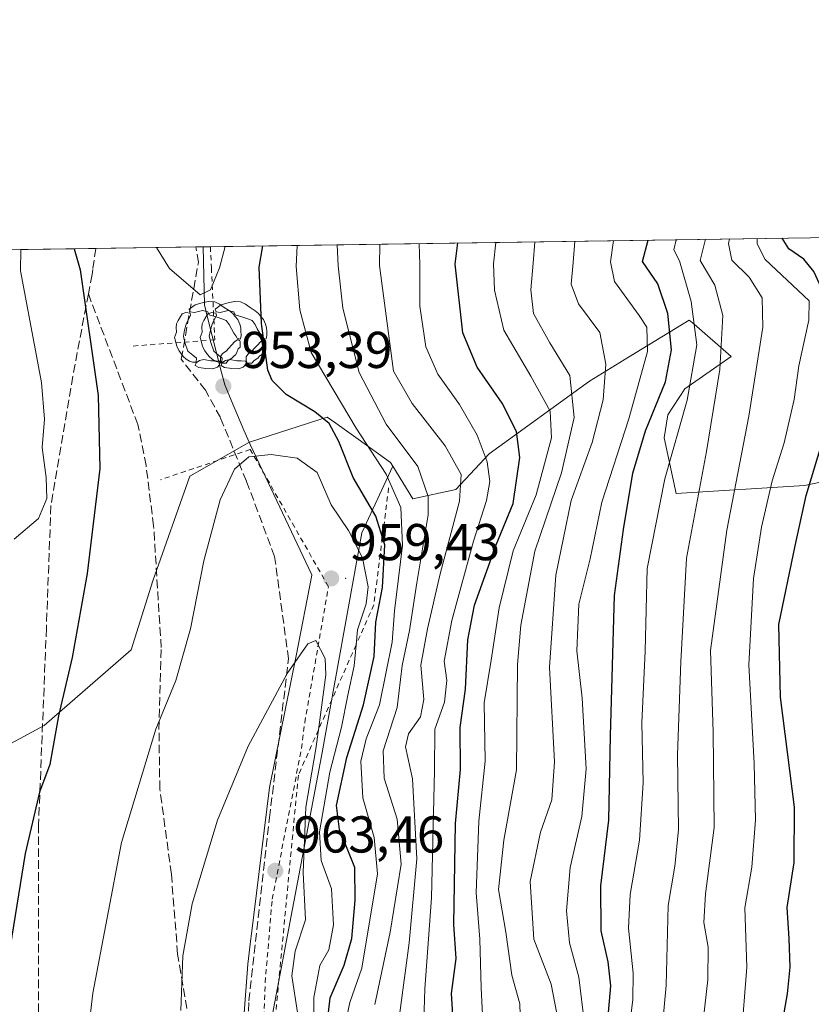
# Model space of a CAD drawing. Units: metres. Extents: x 599915 to 603338, y 4777747 to 4780111.
# Drawn here: x 600325 to 600478, y 4779921 to 4780111 of the extents above; entities that cross this region are included whole.
import ezdxf

# ---------------------------------------------------------------- set-up
doc = ezdxf.new("R2010")
doc.units = ezdxf.units.M
doc.header["$MEASUREMENT"] = 0
doc.linetypes.add('DGN Style 2', pattern=[1.6480167562047852, 0.988810053722871, -0.6592067024819142])
doc.linetypes.add('DGN Style 3', pattern=[2.307223458686699, 1.648016756204785, -0.6592067024819142])
for name, color, linetype, lineweight in [('Alambrada', 7, 'DGN Style 2', 0), ('Arbolado forestal CxS', 92, 'Continuous', 0), ('Centroide de Edificación ligera', 7, 'Continuous', 0), ('Comarca', 135, 'Continuous', 13), ('Comarca CxS', 21, 'Continuous', 0), ('Comunidad Autónoma CxS', 142, 'Continuous', 0), ('Curva de nivel maestra', 30, 'Continuous', 30), ('Curva de nivel normal', 30, 'Continuous', 0), ('Escarpado lineal', 30, 'DGN Style 2', 0), ('Espacio natural protegido', 121, 'Continuous', 13), ('Espacio natural protegido CxS', 121, 'Continuous', 0), ('Municipio', 91, 'Continuous', 13), ('Municipio CxS', 4, 'Continuous', 0), ('Provincia CxS', 1, 'Continuous', 0), ('Punto de cota en terreno', 7, 'Continuous', 0), ('Rótulo de punto de cota en terreno', 7, 'Continuous', 0), ('Senda', 7, 'DGN Style 3', 0), ('Yacimiento arqueológico puntual', 7, 'Continuous', 0)]:
    doc.layers.add(name, color=color, linetype=linetype, lineweight=lineweight)
doc.styles.add('Style-Arial', font='txt')

# ---------------------------------------------------------------- blocks, each defined once
blk = doc.blocks.new('5PATER')
at = {"layer": 'Punto de cota en terreno', "linetype": 'Continuous', "lineweight": 0}
h = blk.add_hatch(color=51, dxfattribs=at)
edge = h.paths.add_edge_path()
edge.add_ellipse((0, 0), major_axis=(-0.1095731443231308, -0.1110710700762829), ratio=0.9994222409660322, start_angle=0, end_angle=360)
blk = doc.blocks.new('5YACIM')
at = {"layer": 'Yacimiento arqueológico puntual', "color": 252, "linetype": 'Continuous', "lineweight": 0, "flags": 128}
for points in [[(0.613, -0.064), (0.621, -0.02), (0.617, 0.059), (0.613, 0.123), (0.5930000000000001, 0.195), (0.554, 0.282), (0.498, 0.346), (0.458, 0.401), (0.394, 0.453), (0.295, 0.517), (0.203, 0.5810000000000001), (0.111, 0.624), (-0.016, 0.628), (-0.156, 0.6), (-0.267, 0.5690000000000001), (-0.3830000000000001, 0.485), (-0.363, 0.429), (-0.283, 0.417), (-0.128, 0.457), (-0.02, 0.433), (0.004, 0.37), (0.155, 0.326), (0.251, 0.294), (0.334, 0.266), (0.39, 0.183), (0.434, 0.103), (0.482, 0.02), (0.518, -0.032), (0.546, -0.08), (0.601, -0.1)], [(-0.355, 0.366), (-0.367, 0.405), (-0.446, 0.421), (-0.522, 0.394), (-0.554, 0.3420000000000001), (-0.598, 0.266), (-0.63, 0.199), (-0.638, 0.127), (-0.63, 0.035), (-0.6690000000000002, -0.064), (-0.65, -0.132), (-0.63, -0.215), (-0.61, -0.263), (-0.5780000000000001, -0.323), (-0.546, -0.366), (-0.498, -0.434), (-0.442, -0.482), (-0.379, -0.526), (-0.319, -0.541), (-0.251, -0.545), (-0.243, -0.462), (-0.315, -0.406), (-0.41, -0.3270000000000001), (-0.466, -0.163), (-0.4940000000000001, -0.04), (-0.474, 0.079), (-0.442, 0.191)], [(0.331, -0.561), (0.366, -0.518), (0.41, -0.486), (0.442, -0.462), (0.478, -0.426), (0.518, -0.394), (0.542, -0.339), (0.562, -0.287), (0.601, -0.251), (0.601, -0.207), (0.601, -0.152), (0.5930000000000001, -0.128), (0.558, -0.104), (0.4940000000000001, -0.148), (0.442, -0.207), (0.3820000000000001, -0.271), (0.331, -0.3270000000000001), (0.263, -0.3780000000000001), (0.219, -0.438), (0.219, -0.51), (0.239, -0.561)], [(-0.1, -0.4940000000000001), (-0.183, -0.51), (-0.251, -0.557), (-0.267, -0.609), (-0.199, -0.645), (-0.06, -0.665), (0.07200000000000001, -0.673), (0.163, -0.637), (0.203, -0.5930000000000001), (0.219, -0.549), (0.203, -0.526), (0.123, -0.518), (0.036, -0.518)]]:
    blk.add_lwpolyline(points, close=True, dxfattribs=at)

msp = doc.modelspace()

# ---------------------------------------------------------------- linework, layer by layer
at = {"layer": 'Alambrada', "color": 7, "linetype": 'DGN Style 2', "lineweight": 0}
for points in [[(600361.8498999998, 4780067.134400001, 956.6589999999997), (600362.0500999996, 4780063.040100001, 956.8221000000049), (600362.7100999998, 4780049.1501, 958.3877000000066), (600346.3601000002, 4780047.880100001, 964.9524999999995)], [(600371.3901000004, 4779891.840100001, 964.4225000000006), (600372.4401000004, 4779924.840100001, 963.2887000000047), (600373.8101000005, 4779940.9901, 962.9839000000065), (600379.4801000003, 4779970.110099999, 961.2758000000031), (600380.1001000004, 4779975.1501, 960.9796999999963), (600384.6901000004, 4780001.4001, 959.2418999999937), (600369.5701000001, 4780027.9301, 962.0828999999941), (600352.1901000004, 4780022.0701, 968.1634999999952)]]:
    msp.add_polyline3d(points, dxfattribs=at)
at = {"layer": 'Arbolado forestal CxS', "color": 92, "linetype": 'Continuous', "lineweight": 0, "extrusion": (0.4193178994882149, 0.006257718447558693, 0.9078179003129551), "elevation": 282523.1914669282, "flags": 128}
msp.add_lwpolyline([(4770576.389859009, -609309.9622108196), (4770576.389859009, -609731.2927283439)], dxfattribs=at)
at = {"layer": 'Arbolado forestal CxS', "color": 92, "linetype": 'Continuous', "lineweight": 0, "extrusion": (-0.2597677467010719, -0.003877270834265656, 0.9656633391326014), "elevation": -173563.8313598498, "flags": 128}
msp.add_lwpolyline([(-4770574.813932409, 648798.0188929833), (-4770574.813932409, 648818.0580250466)], dxfattribs=at)
at = {"layer": 'Arbolado forestal CxS', "color": 92, "linetype": 'Continuous', "lineweight": 0, "extrusion": (-0.01381073312589549, -0.0002061599318418664, 0.9999046060242985), "elevation": -8320.399255259546, "flags": 128}
msp.add_lwpolyline([(600315.0158637343, 4780065.479048034), (600317.8029296628, 4780065.520648035)], dxfattribs=at)
at = {"layer": 'Arbolado forestal CxS', "color": 92, "linetype": 'Continuous', "lineweight": 0, "extrusion": (-0.3384292615779481, -0.005050453982262447, 0.9409782823330078), "elevation": -226418.8404963153, "flags": 128}
msp.add_lwpolyline([(-4770576.622963735, 632054.4449413854), (-4770576.622963734, 632281.9950799332)], dxfattribs=at)
at = {"layer": 'Arbolado forestal CxS', "color": 92, "linetype": 'Continuous', "lineweight": 0}
for points in [[(600125.6183000002, 4780063.608999999, 874.3248000000023), (602711.6859999998, 4780102.202299999, 600.5227000000014)], [(600488.1775000002, 4780023.3695, 870.610400000005), (600476.7089000001, 4780020.981500001, 877.1211000000039), (600451.9260999998, 4780019.397500001, 894.3629999999977), (600449.5805000003, 4780030.199100001, 898.6790999999939), (600450.2933, 4780034.626300001, 899.5531000000047), (600453.5573000005, 4780039.653100001, 898.4480999999943), (600462.5544999996, 4780045.8739, 890.1543999999994), (600455.3712999999, 4780052.127499999, 896.7917000000016), (600454.4288999997, 4780052.947899999, 897.5187000000006), (600442.7078999998, 4780045.7685, 908.1006000000052), (600435.1760999998, 4780041.155300001, 913.1855999999971), (600415.7620999999, 4780027.083100001, 930.0540000000037), (600409.2909000004, 4780020.1963, 936.6719000000012), (600401.0083, 4780018.401500001, 943.1894999999931), (600397.1513, 4780024.6757, 943.3990000000049), (600396.6898999996, 4780025.426300001, 943.3390000000073), (600390.4231000004, 4780029.942100001, 945.9686999999976), (600387.2684000004, 4780032.172499999, 947.6312000000034), (600386.0981000002, 4780032.9999, 947.8960999999982), (600384.4424000002, 4780034.170299999, 948.2593000000053), (600369.6266999999, 4780029.406099999, 954.0721000000049), (600369.2790999999, 4780029.2941, 954.1137000000017), (600357.9073000001, 4780022.793299999, 953.0543999999937), (600350.7220999999, 4780002.536699999, 952.4713000000047), (600346.5358999996, 4779989.2049, 952.4357000000019), (600329.7474999996, 4779974.578500001, 949.140400000004), (600313.6605000002, 4779965.895300001, 944.2793999999994)], [(600372.4057, 4779910.9373, 964.1738999999944), (600383.3223000001, 4779968.640500001, 959.4597000000067), (600391.1187000005, 4780011.787699999, 953.4584999999934), (600397.1513, 4780024.6757, 943.3990000000049), (600401.0083, 4780018.401500001, 943.1894999999931), (600409.2909000004, 4780020.1963, 936.6719000000012), (600415.7620999999, 4780027.083100001, 930.0540000000037), (600435.1760999998, 4780041.155300001, 913.1855999999971), (600442.7078999998, 4780045.7685, 908.1006000000052), (600454.4288999997, 4780052.947899999, 897.5187000000006), (600455.3712999999, 4780052.127499999, 896.7917000000016), (600462.5544999996, 4780045.8739, 890.1543999999994), (600453.5573000005, 4780039.653100001, 898.4480999999943), (600450.2933, 4780034.626300001, 899.5531000000047), (600449.5805000003, 4780030.199100001, 898.6790999999939), (600451.9260999998, 4780019.397500001, 894.3629999999977), (600476.7089000001, 4780020.981500001, 877.1211000000039), (600488.1775000002, 4780023.3695, 870.610400000005)], [(600397.1513, 4780024.6757, 943.3990000000049), (600401.0083, 4780018.401500001, 943.1894999999931), (600409.2909000004, 4780020.1963, 936.6719000000012), (600415.7620999999, 4780027.083100001, 930.0540000000037), (600435.1760999998, 4780041.155300001, 913.1855999999971), (600442.7078999998, 4780045.7685, 908.1006000000052), (600454.4288999997, 4780052.947899999, 897.5187000000006), (600455.3712999999, 4780052.127499999, 896.7917000000016), (600462.5544999996, 4780045.8739, 890.1543999999994), (600453.5573000005, 4780039.653100001, 898.4480999999943), (600450.2933, 4780034.626300001, 899.5531000000047), (600449.5805000003, 4780030.199100001, 898.6790999999939), (600451.9260999998, 4780019.397500001, 894.3629999999977), (600476.7089000001, 4780020.981500001, 877.1211000000039), (600488.1775000002, 4780023.3695, 870.610400000005)], [(600397.1513, 4780024.6757, 943.3990000000049), (600401.0083, 4780018.401500001, 943.1894999999931), (600409.2909000004, 4780020.1963, 936.6719000000012), (600415.7620999999, 4780027.083100001, 930.0540000000037), (600435.1760999998, 4780041.155300001, 913.1855999999971), (600442.7078999998, 4780045.7685, 908.1006000000052), (600454.4288999997, 4780052.947899999, 897.5187000000006), (600455.3712999999, 4780052.127499999, 896.7917000000016), (600462.5544999996, 4780045.8739, 890.1543999999994), (600453.5573000005, 4780039.653100001, 898.4480999999943), (600450.2933, 4780034.626300001, 899.5531000000047), (600449.5805000003, 4780030.199100001, 898.6790999999939), (600451.9260999998, 4780019.397500001, 894.3629999999977), (600476.7089000001, 4780020.981500001, 877.1211000000039), (600488.1775000002, 4780023.3695, 870.610400000005)], [(600313.6605000002, 4779965.895300001, 944.2793999999994), (600329.7474999996, 4779974.578500001, 949.140400000004), (600346.5358999996, 4779989.2049, 952.4357000000019), (600350.7220999999, 4780002.536699999, 952.4713000000047), (600357.9073000001, 4780022.793299999, 953.0543999999937), (600369.2790999999, 4780029.2941, 954.1137000000017), (600369.6266999999, 4780029.406099999, 954.0721000000049), (600384.4424000002, 4780034.170299999, 948.2593000000053), (600386.0981000002, 4780032.9999, 947.8960999999982), (600387.2684000004, 4780032.172499999, 947.6312000000034), (600390.4231000004, 4780029.942100001, 945.9686999999976), (600396.6898999996, 4780025.426300001, 943.3390000000073), (600397.1513, 4780024.6757, 943.3990000000049), (600391.1187000005, 4780011.787699999, 953.4584999999934), (600383.3223000001, 4779968.640500001, 959.4597000000067), (600372.4057, 4779910.9373, 964.1738999999944)], [(600313.6605000002, 4779965.895300001, 944.2793999999994), (600329.7474999996, 4779974.578500001, 949.140400000004), (600346.5358999996, 4779989.2049, 952.4357000000019), (600350.7220999999, 4780002.536699999, 952.4713000000047), (600357.9073000001, 4780022.793299999, 953.0543999999937), (600369.2790999999, 4780029.2941, 954.1137000000017), (600369.6266999999, 4780029.406099999, 954.0721000000049), (600384.4424000002, 4780034.170299999, 948.2593000000053), (600386.0981000002, 4780032.9999, 947.8960999999982), (600387.2684000004, 4780032.172499999, 947.6312000000034), (600390.4231000004, 4780029.942100001, 945.9686999999976), (600396.6898999996, 4780025.426300001, 943.3390000000073), (600397.1513, 4780024.6757, 943.3990000000049)], [(600313.6605000002, 4779965.895300001, 944.2793999999994), (600329.7474999996, 4779974.578500001, 949.140400000004), (600346.5358999996, 4779989.2049, 952.4357000000019), (600350.7220999999, 4780002.536699999, 952.4713000000047), (600357.9073000001, 4780022.793299999, 953.0543999999937), (600369.2790999999, 4780029.2941, 954.1137000000017), (600369.6266999999, 4780029.406099999, 954.0721000000049), (600384.4424000002, 4780034.170299999, 948.2593000000053), (600386.0981000002, 4780032.9999, 947.8960999999982), (600387.2684000004, 4780032.172499999, 947.6312000000034), (600390.4231000004, 4780029.942100001, 945.9686999999976), (600396.6898999996, 4780025.426300001, 943.3390000000073), (600397.1513, 4780024.6757, 943.3990000000049)], [(600397.1513, 4780024.6757, 943.3990000000049), (600391.1187000005, 4780011.787699999, 953.4584999999934), (600383.3223000001, 4779968.640500001, 959.4597000000067), (600372.4057, 4779910.9373, 964.1738999999944), (600371.3657000001, 4779866.749700001, 965.0908999999956), (600370.3256999999, 4779827.240700001, 967.0927999999985), (600377.6039000005, 4779797.609099999, 967.2546000000002), (600390.5752999998, 4779776.1491, 951.999800000005)], [(600397.1513, 4780024.6757, 943.3990000000049), (600391.1187000005, 4780011.787699999, 953.4584999999934), (600383.3223000001, 4779968.640500001, 959.4597000000067), (600372.4057, 4779910.9373, 964.1738999999944), (600371.3657000001, 4779866.749700001, 965.0908999999956), (600370.3256999999, 4779827.240700001, 967.0927999999985), (600377.6039000005, 4779797.609099999, 967.2546000000002), (600390.5752999998, 4779776.1491, 951.999800000005)]]:
    msp.add_polyline3d(points, dxfattribs=at)
at = {"layer": 'Centroide de Edificación ligera', "color": 7, "linetype": 'Continuous', "lineweight": 0}
msp.add_point((600388, 4780003, 958.6025999999983), dxfattribs=at)
at = {"layer": 'Comarca', "color": 135, "linetype": 'Continuous', "lineweight": 13, "flags": 128}
msp.add_lwpolyline([(600360.4577018024, 4780067.113621209), (600360.714999999, 4780055.864000003), (600361.3249999991, 4780053.461), (600364.0229999995, 4780042.828099998), (600364.6270000003, 4780040.446100002), (600365.0959999987, 4780039.341100002), (600365.9033, 4780037.439699999), (600368.3499999982, 4780031.677000001), (600369.5969999991, 4780028.739000003), (600381.4829999985, 4780003.717000001), (600381.4603000006, 4780003.600799998), (600378.4198999989, 4779988.053500001), (600378.4109999998, 4779988.0081), (600373.2719999999, 4779962.590999999), (600369.7492999994, 4779933.753799997), (600369.7062999984, 4779933.4021), (600369.0979999995, 4779928.423000002), (600366.6689999986, 4779895.695100001)], dxfattribs=at)
msp.add_lwpolyline([(600360.4577018024, 4780067.113621209), (600360.714999999, 4780055.864000003), (600361.3249999991, 4780053.461), (600364.0229999995, 4780042.828099998), (600364.6270000003, 4780040.446100002), (600365.0959999987, 4780039.341100002), (600365.9033, 4780037.439699999), (600368.3499999982, 4780031.677000001), (600369.5969999991, 4780028.739000003), (600381.4829999985, 4780003.717000001), (600381.4603000006, 4780003.600799998), (600378.4198999989, 4779988.053500001), (600378.4109999998, 4779988.0081), (600373.2719999999, 4779962.590999999), (600369.7492999994, 4779933.753799997), (600369.7062999984, 4779933.4021), (600369.0979999995, 4779928.423000002), (600366.6689999986, 4779895.695100001)], dxfattribs=at)
at = {"layer": 'Comarca CxS', "color": 21, "linetype": 'Continuous', "lineweight": 0, "flags": 128}
for points in [[(600366.66904, 4779895.695080002), (600369.0979800002, 4779928.423040002), (600369.7062200207, 4779933.402085338), (600369.7491916876, 4779933.753788796), (600373.2720400011, 4779962.591), (600378.4110200008, 4779988.008060001), (600378.4198983281, 4779988.053500326), (600381.4602588, 4780003.6007885), (600381.4829999993, 4780003.71702), (600369.5970400004, 4780028.738980001), (600368.3500399995, 4780031.676980001), (600365.9033076245, 4780037.43971832), (600365.09604, 4780039.341080001), (600364.6270200014, 4780040.446060001), (600364.0230200005, 4780042.828080001), (600361.3250000001, 4780053.461039999), (600360.7149999999, 4780055.864040001), (600360.4576858812, 4780067.113679014), (603302.5400007953, 4780111.019982164)], [(599915.2800007683, 4780060.469982163), (600360.4576858812, 4780067.113679014), (600360.7149999999, 4780055.864040001), (600361.3250000001, 4780053.461039999), (600364.0230200005, 4780042.828080001), (600364.6270200014, 4780040.446060001), (600365.09604, 4780039.341080001), (600365.9033076245, 4780037.43971832), (600368.3500399995, 4780031.676980001), (600369.5970400004, 4780028.738980001), (600381.4829999993, 4780003.71702), (600381.4602588, 4780003.6007885), (600378.4198983281, 4779988.053500326), (600378.4110200008, 4779988.008060001), (600373.2720400011, 4779962.591), (600369.7491916876, 4779933.753788796), (600369.7062200207, 4779933.402085338), (600369.0979800002, 4779928.423040002), (600366.66904, 4779895.695080002)]]:
    msp.add_lwpolyline(points, dxfattribs=at)
at = {"layer": 'Comunidad Autónoma CxS', "color": 142, "linetype": 'Continuous', "lineweight": 0, "flags": 128}
msp.add_lwpolyline([(601865.3862048449, 4777775.447938931), (599949.3200007678, 4777746.879982186), (599925.5357304425, 4779363.420451841), (599915.2800007683, 4780060.469982163), (600360.4576858812, 4780067.113679014), (603302.5400007953, 4780111.019982164), (603310.9231461851, 4779559.700686092), (603337.720000795, 4777797.399982187)], close=True, dxfattribs=at)
at = {"layer": 'Curva de nivel maestra', "color": 30, "linetype": 'Continuous', "lineweight": 30, "flags": 128}
for points, elevation in [([(600384, 4779912.890100001), (600384.9900000002, 4779921.890100001), (600387.7400000002, 4779928.2301), (600389.2300000006, 4779933.370100001), (600389.8399999999, 4779940.7601), (600389.7699999996, 4779947.090100001), (600386.8200000003, 4779954.4801), (600386.2599999999, 4779959.0801), (600388.2100000001, 4779968.390100001), (600391.4699999997, 4779978.5601), (600393.5, 4779987.890100001), (600393.8600000005, 4779994.5601), (600395.0999999996, 4780001.2301), (600395.5599999996, 4780009.5001), (600395.1098999997, 4780010.9364), (600393.8300000001, 4780015.020099999), (600389.4500000002, 4780022.540100001), (600386.6799999997, 4780029.450099999), (600384.8399999999, 4780032.920100001), (600382.0599999996, 4780035.210100001), (600376.4900000002, 4780038.550100001), (600373.7800000003, 4780041.280099999), (600372.9600000001, 4780043.280099999), (600371.75, 4780052.3101), (600371.2699999996, 4780063.170100001), (600371.9741000002, 4780067.285499999)], 950), ([(600408.8300000001, 4779916.630100001), (600408.5, 4779922.7401), (600409.3600000005, 4779929.540100001), (600408.9500000002, 4779936.100099999), (600409.2599999999, 4779955.590100001), (600410.2100000001, 4779966.0601), (600410.1799999997, 4779974.1801), (600411.1799999997, 4779981.5601), (600411.6100000005, 4779991.100099999), (600412.9299999997, 4779997.8201), (600417.1100000005, 4780009.4801), (600420.3700000001, 4780017.5101), (600421.7000000002, 4780026.4001), (600421.0700000003, 4780031.4001), (600418.25, 4780036.9101), (600413.4600000001, 4780043.8301), (600410.6600000003, 4780050.450099999), (600409.1900000004, 4780063.7401), (600409.6660000002, 4780067.847999999)], 925), ([(600438.7100000001, 4779917.610099999), (600439.2999999998, 4779924.2401), (600438.7800000003, 4779928.890100001), (600437.3799999999, 4779934.890100001), (600437.3499999996, 4779943.5601), (600438.9199999999, 4779956.2301), (600439.2000000002, 4779972.5601), (600440.0099999999, 4779999.700099999), (600441.7400000002, 4780012.470100001), (600443.5599999996, 4780023.370100001), (600445.9900000002, 4780031.5101), (600449.8300000001, 4780041.0101), (600450.9800000006, 4780047.170100001), (600450.3300000001, 4780054.200099999), (600448.3899999997, 4780059.970100001), (600445.3799999999, 4780064.280099999), (600446.5001999997, 4780068.397700001)], 900), ([(600472.3799999999, 4779916.8301), (600473.4600000001, 4779922.6601), (600473.9600000001, 4779927.840100001), (600473.7300000006, 4779933.4001), (600473.3700000001, 4779939.4001), (600474.7199999997, 4779948.0601), (600474.8099999996, 4779958.800100001), (600472.0800000001, 4779980.0701), (600471.7599999999, 4779994.100099999), (600474.9100000003, 4780009.3101), (600477.0199999996, 4780019.0001), (600480.3600000005, 4780029.890100001), (600482.4600000001, 4780045.3301), (600481.1299999999, 4780056.7501), (600478.5599999996, 4780062.360099999), (600476.5899999999, 4780064.7501), (600473.7000000002, 4780066.7401), (600472.4139, 4780068.784399999)], 875), ([(600335.4900000002, 4780066.741000001), (600336.7000000002, 4780062.6601), (600340.1399999997, 4780038.390100001), (600340.4600000001, 4780024.2301), (600338, 4780003.920100001), (600335.0999999996, 4779987.6801), (600332.5199999996, 4779976.4301), (600330.7999999998, 4779967.0001), (600328.8099999996, 4779961.670100001), (600326.0700000003, 4779949.8201), (600322.8300000001, 4779929.8201)], 950)]:
    msp.add_lwpolyline(points, dxfattribs=dict(at, elevation=elevation))
at = {"layer": 'Curva de nivel normal', "color": 30, "linetype": 'Continuous', "lineweight": 0, "flags": 128}
for points, elevation in [([(600351.4672999998, 4780066.9794), (600353.9500000002, 4780062.92), (600359.9000000004, 4780057.82), (600361.9000000004, 4780058.82), (600363.6200000001, 4780063.060000001), (600364.7070000004, 4780067.177100001)], 955), ([(600387.8499999996, 4779916.42), (600388.79, 4779921), (600391.1500000004, 4779927.630000001), (600394.1799999997, 4779945.890000001), (600393.5199999996, 4779952.890000001), (600391.3099999996, 4779960.560000001), (600390.9500000002, 4779967.66), (600391.9699999997, 4779971.970000001), (600394.5800000001, 4779978.58), (600397.0199999996, 4779990.680000001), (600397.4400000004, 4779996.76), (600399.0199999996, 4780009.350000001), (600398.7000000002, 4780016.689999999), (600395.8300000001, 4780023.16), (600390.04, 4780032.029999999), (600381.3200000003, 4780046.65), (600379.1200000001, 4780054.9), (600378.4400000004, 4780063.279999999), (600378.6107000001, 4780067.384500001)], 945), ([(600393.6299999999, 4779920.619999999), (600396.6399999997, 4779934.600000001), (600398.75, 4779947.730000001), (600398, 4779956.460000001), (600395.4299999997, 4779964.390000001), (600395.2699999996, 4779969.66), (600397.9600000001, 4779978.07), (600398.9299999997, 4779986.189999999), (600400.3499999996, 4779992.949999999), (600401.7400000002, 4780002.130000001), (600403.9600000001, 4780015.289999999), (600403.9299999997, 4780018.859999999), (600401.9900000002, 4780024.65), (600395.8499999996, 4780032.84), (600390.6500000004, 4780042.83), (600387.4500000002, 4780055.26), (600386.5899999999, 4780063.4), (600386.3383, 4780067.4999)], 940), ([(600398.3899999997, 4779918.539999999), (600400.2599999999, 4779932.560000001), (600401.7800000003, 4779948.810000001), (600400.9199999999, 4779964.279999999), (600399.5999999996, 4779970.439999999), (600400.1699999999, 4779972.949999999), (600402.4800000006, 4779976.230000001), (600403.1500000004, 4779979.560000001), (600402.5599999996, 4779986.230000001), (600403.8399999999, 4779993.230000001), (600406.2599999999, 4780003.9), (600410.04, 4780017.92), (600410.3700000001, 4780023.119999999), (600407.2800000003, 4780028.619999999), (600400.8399999999, 4780036.83), (600397.25, 4780043.08), (600394.5199999996, 4780063.52), (600394.6220000006, 4780067.623500001)], 935), ([(600402.8899999997, 4779909.210000001), (600403.2999999998, 4779923.619999999), (600404.5800000001, 4779941.230000001), (600405.1600000003, 4779965.850000001), (600405.2599999999, 4779973.84), (600407.1100000005, 4779979.100000001), (600407.54, 4779983.230000001), (600407.0499999998, 4779987.029999999), (600408.5099999999, 4779994.890000001), (600412.7300000006, 4780010.230000001), (600415.2599999999, 4780018.08), (600415.8799999999, 4780021.76), (600415.3700000001, 4780025.560000001), (600413.4600000001, 4780030.680000001), (600410.0099999999, 4780036.630000001), (600405.8600000005, 4780042.51), (600403.5, 4780047.75), (600402.3700000001, 4780055.640000001), (600402.3799999999, 4780063.640000001), (600402.2214000003, 4780067.7369)], 930), ([(600417.0728000002, 4780067.9586), (600416.5999999996, 4780063.850000001), (600416.7699999996, 4780058.74), (600418.5999999996, 4780051.01), (600423.79, 4780042.07), (600427.5499999998, 4780035.350000001), (600427.7999999998, 4780030.199999999), (600424.8399999999, 4780019.140000001), (600420.4000000004, 4780008.33), (600417.7000000002, 4779997.289999999), (600416.1200000001, 4779987.220000001), (600414.8200000003, 4779978.92), (600414.9800000006, 4779967.640000001), (600413.75, 4779956.060000001), (600413.2599999999, 4779942.220000001), (600413.9600000001, 4779933.279999999), (600414.1799999997, 4779923.84), (600414.7300000006, 4779913.449999999)], 920), ([(600424.5735999999, 4780068.070499999), (600424.2599999999, 4780063.970000001), (600423.79, 4780058.77), (600424.3499999996, 4780054.199999999), (600427.4600000001, 4780048.560000001), (600431.3200000003, 4780042.230000001), (600432.2100000001, 4780034.130000001), (600429.7100000001, 4780023.4), (600424.5800000001, 4780008.24), (600421.8700000001, 4779993.970000001), (600421.2100000001, 4779986.350000001), (600421.0599999996, 4779966), (600418.6200000001, 4779952.41), (600417.5599999996, 4779942.83), (600418.9800000006, 4779934.619999999), (600420.1500000004, 4779926.32), (600421.6799999997, 4779920.74), (600421.8499999996, 4779914.230000001)], 915), ([(600432.2867999999, 4780068.1856), (600432.0099999999, 4780064.08), (600431.6399999997, 4780059.880000001), (600433, 4780056.060000001), (600437.1399999997, 4780050.560000001), (600438.29, 4780044.41), (600437.7800000003, 4780037.52), (600435.7000000002, 4780029.300000001), (600431.6399999997, 4780018.039999999), (600428.6600000003, 4780003.600000001), (600427.4199999999, 4779985.810000001), (600428.4000000004, 4779967.52), (600427.8899999997, 4779960.220000001), (600425.6500000004, 4779953.939999999), (600423.6600000003, 4779944.4), (600424.3600000005, 4779933.27), (600427.75, 4779924.560000001), (600429.1600000003, 4779917.230000001)], 910), ([(600434.1600000003, 4779916.890000001), (600433.0800000001, 4779925.9), (600431.2599999999, 4779932.539999999), (600430.7199999997, 4779938.720000001), (600431.4299999997, 4779947.09), (600433.6500000004, 4779956.980000001), (600434.5300000003, 4779966.189999999), (600433.75, 4779979.82), (600432.7100000001, 4779988.99), (600433.0599999996, 4779998), (600435.3099999996, 4780006.789999999), (600437.5700000003, 4780017.720000001), (600442.75, 4780033.850000001), (600446.3799999999, 4780046.890000001), (600446.2100000001, 4780051.550000001), (600444.75, 4780053.859999999), (600439.9900000002, 4780060.430000001), (600439.2000000002, 4780064.189999999), (600439.8101000005, 4780068.297900001)], 905), ([(600442.7599999999, 4779915.470000001), (600443.54, 4779921.539999999), (600443.6200000001, 4779926.689999999), (600442.7000000002, 4779935.390000001), (600443.0199999996, 4779941.890000001), (600444.8300000001, 4779952.380000001), (600445.54, 4779963.49), (600445.2999999998, 4779975.060000001), (600445.9400000004, 4779988.9), (600446.3300000001, 4780004.890000001), (600449.7199999997, 4780022.230000001), (600454.0099999999, 4780037.49), (600455.9299999997, 4780048.140000001), (600454.7999999998, 4780056.52), (600452.5300000003, 4780064.390000001), (600451.4600000001, 4780066.539999999), (600451.8940000003, 4780068.4782)], 895), ([(600448.4900000002, 4779908.220000001), (600449.9699999997, 4779924.26), (600450.3499999996, 4779939.75), (600451.6500000004, 4779947.359999999), (600452.3600000005, 4779954.380000001), (600452.2000000002, 4779968.890000001), (600452.7999999998, 4779986.890000001), (600453.9100000003, 4780006.890000001), (600457.7999999998, 4780027.51), (600460.3300000001, 4780043.369999999), (600460.9199999999, 4780053.850000001), (600459.3899999997, 4780059.689999999), (600456.54, 4780064.449999999), (600457.5893999999, 4780068.563200001)], 890), ([(600456.6299999999, 4779912.960000001), (600458.0499999998, 4779925.380000001), (600458.0800000001, 4779931.720000001), (600457.2699999996, 4779936.449999999), (600457.5599999996, 4779942.039999999), (600459.25, 4779954.869999999), (600459.04, 4779973.24), (600458.5700000003, 4779989.060000001), (600461.7100000001, 4780012.350000001), (600465.9900000002, 4780034.34), (600468.6399999997, 4780051.560000001), (600468.54, 4780057.26), (600466.0300000003, 4780061.26), (600462.7000000002, 4780064.539999999), (600462.0499999998, 4780067.74), (600462.2229000004, 4780068.632300001)], 885), ([(600464.5099999999, 4779913.890000001), (600465.5999999996, 4779927.84), (600465.2000000002, 4779939.33), (600466.5199999996, 4779947.17), (600467.2400000002, 4779956.289999999), (600466.9600000001, 4779967.210000001), (600465.9400000004, 4779986.26), (600466.8499999996, 4780002.949999999), (600468.3899999997, 4780012.890000001), (600470.4800000006, 4780021.890000001), (600472.79, 4780029.230000001), (600474.7000000002, 4780037.609999999), (600475.6600000003, 4780044.09), (600477.5899999999, 4780052.939999999), (600477.6200000001, 4780056.689999999), (600469.1500000004, 4780064.640000001), (600467.5800000001, 4780067.67), (600467.5751999998, 4780068.712200001)], 880), ([(600325.1991999998, 4780066.587400001), (600325.1699999999, 4780062.49), (600329.2300000006, 4780040.890000001), (600329.7800000003, 4780033.77), (600329.2999999998, 4780028.300000001), (600330.1100000005, 4780022.51), (600330.2599999999, 4780018.460000001), (600328.5899999999, 4780014.560000001), (600323.9000000004, 4780010.600000001)], 945), ([(600381.8399999999, 4779906.33), (600381.8799999999, 4779921.970000001), (600383.04, 4779928.140000001), (600384.7300000006, 4779931.180000001), (600385.6699999999, 4779936.029999999), (600385.2400000002, 4779942.949999999), (600383.2800000003, 4779948.480000001), (600382.9299999997, 4779953.970000001), (600384.9500000002, 4779965.51), (600387.2000000002, 4779974.230000001), (600388.4199999999, 4779980.4), (600389.6500000004, 4779986.08), (600390.0428999999, 4779990.184599999), (600390.3200000003, 4779993.08), (600391.9600000001, 4779998.060000001), (600392.3499999996, 4780001.34), (600391.2800000003, 4780007), (600388.5899999999, 4780012.25), (600385.2000000002, 4780017.199999999), (600382.5, 4780023.480000001), (600378.6399999997, 4780026.25), (600373.5999999996, 4780026.960000001), (600369.2699999996, 4780026.5), (600366.5, 4780024.100000001), (600363.7300000006, 4780018.189999999), (600360.5999999996, 4780006.380000001), (600358.04, 4779993.230000001), (600355.1500000004, 4779983.230000001), (600351.2800000003, 4779973.82), (600344.6600000003, 4779951.930000001), (600339.1500000004, 4779922.82), (600336.2999999998, 4779898.49)], 955), ([(600356.1299999999, 4779919.430000001), (600356.5, 4779930.039999999), (600358.3200000003, 4779940.100000001), (600363.25, 4779956.230000001), (600369.1900000004, 4779970.560000001), (600376.6900000004, 4779984.640000001), (600380.6900000004, 4779990.359999999), (600382.2300000006, 4779991), (600384.0700000003, 4779987.49), (600384.1900000004, 4779984.359999999), (600382.7529999996, 4779973.727399999), (600382.2599999999, 4779970.08), (600380.2800000003, 4779958.74), (600379.8200000003, 4779946.130000001), (600380.2199999997, 4779936.99), (600378.2199999997, 4779930.939999999), (600377.6200000001, 4779926.130000001), (600378.7300000006, 4779919.100000001)], 960)]:
    msp.add_lwpolyline(points, dxfattribs=dict(at, elevation=elevation))
at = {"layer": 'Escarpado lineal', "color": 30, "linetype": 'DGN Style 2', "lineweight": 0}
msp.add_polyline3d([(600396.3200000003, 4780020.4989, 945.9565000000002), (600395.1098999997, 4780010.9364, 950.8188999999984), (600393.4600000001, 4779997.8989, 954.6266999999935), (600390.0428999999, 4779990.184599999, 956.8442000000069), (600382.7529999996, 4779973.727399999, 960.6502999999939), (600378.8600000005, 4779964.938899999, 961.3656000000047), (600373.1589000003, 4779904.954100001, 963.9890000000015)], dxfattribs=at)
at = {"layer": 'Espacio natural protegido', "color": 121, "linetype": 'Continuous', "lineweight": 13, "flags": 128}
msp.add_lwpolyline([(600360.4577018024, 4780067.113621209), (600360.714999999, 4780055.864000003), (600361.3249999991, 4780053.461), (600364.0229999995, 4780042.828099998), (600364.6270000003, 4780040.446100002), (600365.0959999987, 4780039.341100002), (600365.9033, 4780037.439699999), (600368.3499999982, 4780031.677000001), (600369.5969999991, 4780028.739000003), (600381.4829999985, 4780003.717000001), (600381.4603000006, 4780003.600799998), (600378.4198999989, 4779988.053500001), (600378.4109999998, 4779988.0081), (600373.2719999999, 4779962.590999999), (600369.7492999994, 4779933.753799997), (600369.7062999984, 4779933.4021), (600369.0979999995, 4779928.423000002), (600366.6689999986, 4779895.695100001)], dxfattribs=at)
at = {"layer": 'Espacio natural protegido CxS', "color": 121, "linetype": 'Continuous', "lineweight": 0, "flags": 128}
msp.add_lwpolyline([(599915.2800007683, 4780060.469982163), (600360.4576858812, 4780067.113679014), (600360.7149999999, 4780055.864040001), (600361.3250000001, 4780053.461039999), (600364.0230200005, 4780042.828080001), (600364.6270200014, 4780040.446060001), (600365.09604, 4780039.341080001), (600365.9033076245, 4780037.43971832), (600368.3500399995, 4780031.676980001), (600369.5970400004, 4780028.738980001), (600381.4829999993, 4780003.71702), (600381.4602588, 4780003.6007885), (600378.4198983281, 4779988.053500326), (600378.4110200008, 4779988.008060001), (600373.2720400011, 4779962.591), (600369.7491916876, 4779933.753788796), (600369.7062200207, 4779933.402085338), (600369.0979800002, 4779928.423040002), (600366.66904, 4779895.695080002)], dxfattribs=at)
at = {"layer": 'Municipio', "color": 91, "linetype": 'Continuous', "lineweight": 13, "flags": 128}
msp.add_lwpolyline([(600360.4577018024, 4780067.113621209), (600360.714999999, 4780055.864000003), (600361.3249999991, 4780053.461), (600364.0229999995, 4780042.828099998), (600364.6270000003, 4780040.446100002), (600365.0959999987, 4780039.341100002), (600365.9033, 4780037.439699999), (600368.3499999982, 4780031.677000001), (600369.5969999991, 4780028.739000003), (600381.4829999985, 4780003.717000001), (600381.4603000006, 4780003.600799998), (600378.4198999989, 4779988.053500001), (600378.4109999998, 4779988.0081), (600373.2719999999, 4779962.590999999), (600369.7492999994, 4779933.753799997), (600369.7062999984, 4779933.4021), (600369.0979999995, 4779928.423000002), (600366.6689999986, 4779895.695100001)], dxfattribs=at)
msp.add_lwpolyline([(600360.4577018024, 4780067.113621209), (600360.714999999, 4780055.864000003), (600361.3249999991, 4780053.461), (600364.0229999995, 4780042.828099998), (600364.6270000003, 4780040.446100002), (600365.0959999987, 4780039.341100002), (600365.9033, 4780037.439699999), (600368.3499999982, 4780031.677000001), (600369.5969999991, 4780028.739000003), (600381.4829999985, 4780003.717000001), (600381.4603000006, 4780003.600799998), (600378.4198999989, 4779988.053500001), (600378.4109999998, 4779988.0081), (600373.2719999999, 4779962.590999999), (600369.7492999994, 4779933.753799997), (600369.7062999984, 4779933.4021), (600369.0979999995, 4779928.423000002), (600366.6689999986, 4779895.695100001)], dxfattribs=at)
at = {"layer": 'Municipio CxS', "color": 4, "linetype": 'Continuous', "lineweight": 0, "flags": 128}
for points in [[(600366.66904, 4779895.695080002), (600369.0979800002, 4779928.423040002), (600369.7062200207, 4779933.402085338), (600369.7491916876, 4779933.753788796), (600373.2720400011, 4779962.591), (600378.4110200008, 4779988.008060001), (600378.4198983281, 4779988.053500326), (600381.4602588, 4780003.6007885), (600381.4829999993, 4780003.71702), (600369.5970400004, 4780028.738980001), (600368.3500399995, 4780031.676980001), (600365.9033076245, 4780037.43971832), (600365.09604, 4780039.341080001), (600364.6270200014, 4780040.446060001), (600364.0230200005, 4780042.828080001), (600361.3250000001, 4780053.461039999), (600360.7149999999, 4780055.864040001), (600360.4576858812, 4780067.113679014), (603302.5400007953, 4780111.019982164)], [(599915.2800007683, 4780060.469982163), (600360.4576858812, 4780067.113679014), (600360.7149999999, 4780055.864040001), (600361.3250000001, 4780053.461039999), (600364.0230200005, 4780042.828080001), (600364.6270200014, 4780040.446060001), (600365.09604, 4780039.341080001), (600365.9033076245, 4780037.43971832), (600368.3500399995, 4780031.676980001), (600369.5970400004, 4780028.738980001), (600381.4829999993, 4780003.71702), (600381.4602588, 4780003.6007885), (600378.4198983281, 4779988.053500326), (600378.4110200008, 4779988.008060001), (600373.2720400011, 4779962.591), (600369.7491916876, 4779933.753788796), (600369.7062200207, 4779933.402085338), (600369.0979800002, 4779928.423040002), (600366.66904, 4779895.695080002)]]:
    msp.add_lwpolyline(points, dxfattribs=at)
at = {"layer": 'Provincia CxS', "color": 1, "linetype": 'Continuous', "lineweight": 0, "flags": 128}
msp.add_lwpolyline([(601865.3862048449, 4777775.447938931), (599949.3200007678, 4777746.879982186), (599925.5357304425, 4779363.420451841), (599915.2800007683, 4780060.469982163), (600360.4576858812, 4780067.113679014), (603302.5400007953, 4780111.019982164), (603310.9231461851, 4779559.700686092), (603337.720000795, 4777797.399982187)], close=True, dxfattribs=at)
at = {"layer": 'Senda', "color": 7, "linetype": 'DGN Style 3', "lineweight": 0}
for points in [[(600367.0001999997, 4779872.5416, 965.2097000000067), (600367.6704000002, 4779889.401799999, 964.3868999999978), (600369.2973999997, 4779921.327299999, 963.3929999999965), (600373.2960000001, 4779956.731000001, 962.3879000000015), (600376.9577000003, 4779987.4202, 959.8564999999944), (600374.2752, 4780007.2302, 957.7687000000006), (600368.8327000003, 4780021.7676, 959.0049), (600363.7887000004, 4780034.100600001, 966.376099999994), (600360.9140999997, 4780039.367699999, 965.9786000000023), (600356.2282999996, 4780045.384099999, 963.7121000000043), (600359.5245000003, 4780064.051100001, 958.7694000000047), (600359.0631999997, 4780067.092800001, 957.8236000000034)], [(600339.7142000003, 4780066.804099999, 955.6407999999938), (600339.7150999998, 4780066.800100001, 955.6423999999971), (600339.1242000004, 4780062.694300001, 959.1411999999982), (600338.9855000004, 4780061.7303, 959.5944000000019), (600338.2578999996, 4780057.999700001, 961.290599999993)], [(600338.2578999996, 4780057.999700001, 961.290599999993), (600335.2483000001, 4780042.069499999, 964.3022999999957), (600331.0144999997, 4780017.0911, 958.7641000000004), (600330.1469000002, 4779993.3717, 964.1203999999999), (600328.6337000001, 4779955.418299999, 951.687300000005), (600328.6337000001, 4779915.730699999, 952.4183000000049), (600331.9408999998, 4779875.3817, 954.353099999993), (600335.9096999997, 4779834.371300001, 956.8644999999962), (600331.2795000002, 4779807.251499999, 956.7739000000003), (600326.6492999997, 4779781.454500001, 957.762600000002), (600308.1283, 4779725.2305, 965.9072000000016)], [(600367.0001999997, 4779872.5416, 965.2097000000067), (600359.8838999998, 4779904.093599999, 961.6156999999948), (600358.0686999997, 4779915.263499999, 960.8628999999928), (600355.5285, 4779930.3771, 959.9326000000001), (600354.3086000001, 4779945.8432, 958.5818), (600352.0824999996, 4779962.272100001, 956.4717999999993), (600351.9124999996, 4779973.7994, 955.4079999999959), (600352.3460999997, 4779989.6121, 957.9833999999975), (600350.8838999998, 4780013.153700001, 964.2020000000049), (600349.4167999999, 4780024.8114, 968.6190999999964), (600347.8293000003, 4780032.7489, 969.8776000000071), (600338.2578999996, 4780057.999700001, 961.290599999993)]]:
    msp.add_polyline3d(points, dxfattribs=at)

# ---------------------------------------------------------------- block references
at = {"layer": 'Punto de cota en terreno', "color": 7, "linetype": 'Continuous', "lineweight": 0, "xscale": 10, "yscale": 10, "zscale": 10}
for p in [(600364.3499999996, 4780040.15, 953.3899999999995), (600385.2100000001, 4780002.99, 959.429999999993), (600374.4000000004, 4779946.470000001, 963.4600000000064)]:
    msp.add_blockref('5PATER', p, dxfattribs=at)
at = {"layer": 'Yacimiento arqueológico puntual', "color": 7, "linetype": 'Continuous', "lineweight": 0, "xscale": 10, "yscale": 10, "zscale": 10}
for p in [(600361.5899999999, 4780050.230000001), (600366.5899999999, 4780050.230000001)]:
    msp.add_blockref('5YACIM', p, dxfattribs=at)

# ---------------------------------------------------------------- texts
at = {"layer": 'Rótulo de punto de cota en terreno', "color": 7, "linetype": 'Continuous', "lineweight": 0, "style": 'Style-Arial'}
for s, p in [('953,39', (600367.8777999999, 4780043.677800001)), ('959,43', (600388.7378000002, 4780006.5178)), ('963,46', (600377.9277999997, 4779949.9978))]:
    msp.add_text(s, height=7.000000000000002, dxfattribs=at).set_placement(p)

doc.saveas('drawing.dxf')
